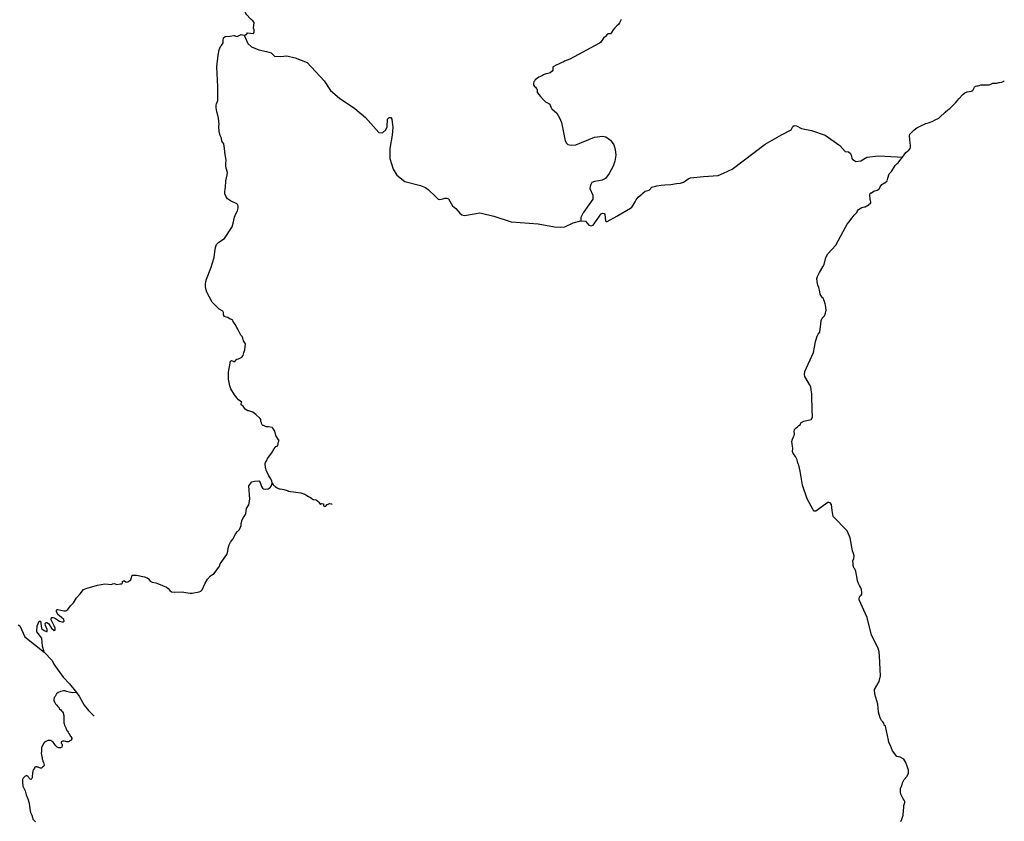
# Model space of a CAD drawing. Units: inches. Extents: x 2410281 to 2731407, y 1420100 to 1630338.
# Drawn here: x 2544227 to 2574544, y 1478148 to 1502829 of the extents above; entities that cross this region are included whole.
import ezdxf

# ---------------------------------------------------------------- set-up
doc = ezdxf.new("R2010")
doc.units = ezdxf.units.IN
doc.header["$MEASUREMENT"] = 0
doc.layers.add('Trails', color=30, linetype='Continuous')

msp = doc.modelspace()

# ---------------------------------------------------------------- linework, layer by layer
at = {"layer": 'Trails'}
for points in [[(2551138, 1502357, 9840), (2551149, 1502356, 9840), (2551206, 1502374, 9832), (2551245, 1502429, 9821), (2551429, 1502405, 9828), (2551450, 1502456, 9828), (2551442, 1502520, 9828), (2551423, 1502571, 9815), (2551444, 1502741, 9819), (2551406, 1502795, 9793), (2551358, 1502839, 9770), (2551321, 1502865, 9759), (2551219, 1502976, 9729), (2551190, 1503022, 9716), (2551166, 1503076, 9694), (2551129, 1503120, 9685), (2551079, 1503217, 9656), (2551074, 1503284, 9647)], [(2562749, 1502834, 11131), (2562697, 1502729, 11142), (2562665, 1502681, 11145), (2562616, 1502635, 11156), (2562557, 1502582, 11163), (2562504, 1502514, 11173), (2562448, 1502435, 11184), (2562417, 1502394, 11195), (2562394, 1502389, 11197), (2562370, 1502389, 11198), (2562352, 1502394, 11198), (2562335, 1502389, 11200), (2562311, 1502372, 11201), (2562263, 1502314, 11214), (2562207, 1502260, 11236), (2562109, 1502130, 11260), (2562082, 1502103, 11266), (2561169, 1501613, 11354), (2561004, 1501550, 11364), (2560968, 1501530, 11365), (2560900, 1501496, 11371), (2560841, 1501467, 11374), (2560745, 1501433, 11384), (2560671, 1501387, 11391), (2560646, 1501365, 11391), (2560639, 1501328, 11380), (2560642, 1501278, 11353), (2560626, 1501244, 11336), (2560565, 1501196, 11330), (2560490, 1501176, 11330), (2560441, 1501163, 11342), (2560404, 1501149, 11331), (2560376, 1501146, 11340), (2560356, 1501133, 11340), (2560329, 1501113, 11330), (2560301, 1501096, 11323), (2560262, 1501078, 11345), (2560213, 1501055, 11349), (2560144, 1501003, 11351), (2560104, 1500974, 11351), (2560075, 1500939, 11354), (2560057, 1500913, 11339), (2560047, 1500872, 11351), (2560044, 1500831, 11356), (2560054, 1500800, 11342), (2560080, 1500772, 11349), (2560110, 1500756, 11356), (2560132, 1500723, 11350), (2560154, 1500695, 11354), (2560160, 1500671, 11362), (2560157, 1500621, 11370), (2560160, 1500592, 11379), (2560173, 1500572, 11380), (2560210, 1500526, 11387), (2560264, 1500466, 11394), (2560349, 1500368, 11411), (2560393, 1500319, 11375), (2560413, 1500300, 11375), (2560454, 1500277, 11361), (2560498, 1500257, 11346), (2560523, 1500248, 11341), (2560549, 1500230, 11328), (2560563, 1500181, 11337), (2560594, 1500128, 11322), (2560617, 1500081, 11319), (2560763, 1499949, 11273), (2560853, 1499812, 11237), (2560912, 1499666, 11195), (2561025, 1499094, 10992), (2561059, 1499029, 10965), (2561103, 1498991, 10955), (2561208, 1498964, 10952), (2561356, 1498976, 10968), (2561926, 1499211, 10736), (2562176, 1499243, 10605), (2562278, 1499221, 10568), (2562423, 1499123, 10512), (2562524, 1498979, 10468), (2562565, 1498837, 10451), (2562580, 1498658, 10461), (2562553, 1498471, 10489), (2562499, 1498321, 10549), (2562374, 1498098, 10517), (2562262, 1497938, 10433), (2562165, 1497886, 10371), (2562058, 1497863, 10383), (2561922, 1497849, 10360), (2561848, 1497814, 10376), (2561799, 1497735, 10404), (2561787, 1497628, 10461), (2561874, 1497426, 10482), (2561870, 1497307, 10471), (2561574, 1496886, 10432), (2561502, 1496743, 10423), (2561507, 1496639, 10355)], [(2552006, 1488556, 11629), (2551992, 1488633, 11625), (2551939, 1488724, 11609), (2551894, 1488785, 11599), (2551815, 1488956, 11578), (2551804, 1489019, 11574), (2551795, 1489033, 11571), (2551788, 1489168, 11532), (2551796, 1489196, 11538), (2551852, 1489275, 11533), (2551860, 1489318, 11527), (2551991, 1489490, 11507), (2552063, 1489617, 11491), (2552127, 1489695, 11461), (2552160, 1489698, 11466), (2552173, 1489721, 11455), (2552198, 1489836, 11424), (2552210, 1489856, 11424), (2552212, 1489884, 11406), (2552198, 1489895, 11406), (2552110, 1490023, 11362), (2552081, 1490164, 11353), (2552019, 1490253, 11339), (2551996, 1490270, 11333), (2551887, 1490294, 11297), (2551817, 1490290, 11275), (2551735, 1490335, 11246), (2551715, 1490337, 11246), (2551691, 1490353, 11245), (2551679, 1490378, 11245), (2551675, 1490414, 11238), (2551656, 1490456, 11227), (2551654, 1490520, 11218), (2551632, 1490551, 11209), (2551500, 1490675, 11183), (2551409, 1490750, 11158), (2551279, 1490789, 11141), (2551252, 1490790, 11138), (2551172, 1490838, 11122), (2551105, 1490926, 11110), (2551045, 1490970, 11094), (2551043, 1490999, 11090), (2551057, 1491045, 11087), (2551065, 1491054, 11091), (2550966, 1491125, 11068), (2550842, 1491282, 11043), (2550730, 1491462, 11021), (2550694, 1491552, 11008), (2550653, 1491765, 10988), (2550655, 1491975, 10981), (2550721, 1492313, 10968), (2550749, 1492336, 10964), (2550823, 1492300, 10973), (2550857, 1492309, 10977), (2550874, 1492345, 10973), (2550909, 1492378, 10971), (2550966, 1492391, 10978), (2551066, 1492436, 11016), (2551112, 1492486, 11045), (2551130, 1492573, 10956), (2551162, 1492660, 10912), (2551175, 1492847, 10801), (2551114, 1492942, 10792), (2551098, 1493020, 10797), (2551076, 1493071, 10792), (2551038, 1493119, 10788), (2550943, 1493300, 10763), (2550910, 1493351, 10751), (2550865, 1493447, 10742), (2550803, 1493532, 10730), (2550786, 1493578, 10720), (2550746, 1493599, 10714), (2550708, 1493610, 10709), (2550635, 1493659, 10692), (2550588, 1493669, 10682), (2550536, 1493688, 10672), (2550503, 1493744, 10667), (2550498, 1493818, 10660), (2550484, 1493852, 10653), (2550369, 1493912, 10631), (2550155, 1494127, 10581), (2549988, 1494435, 10529), (2549965, 1494509, 10519), (2549948, 1494600, 10510), (2549945, 1494684, 10499), (2549956, 1494766, 10495), (2549979, 1494837, 10499), (2550114, 1495175, 10478), (2550220, 1495502, 10442), (2550234, 1495683, 10413), (2550261, 1495811, 10391), (2550289, 1495905, 10365), (2550354, 1495975, 10365), (2550535, 1496095, 10358), (2550769, 1496454, 10320), (2550805, 1496569, 10310), (2550842, 1496752, 10302), (2550879, 1496849, 10297), (2550930, 1496946, 10287), (2550955, 1497029, 10271), (2550958, 1497058, 10262), (2550957, 1497088, 10253), (2550941, 1497132, 10243), (2550912, 1497155, 10238), (2550719, 1497255, 10197), (2550629, 1497316, 10175), (2550577, 1497391, 10164), (2550546, 1497464, 10161), (2550543, 1497532, 10156), (2550552, 1497612, 10159), (2550566, 1497666, 10156), (2550577, 1497866, 10156), (2550618, 1498052, 10164), (2550622, 1498121, 10179), (2550589, 1498254, 10185), (2550579, 1498339, 10173), (2550574, 1498414, 10159), (2550587, 1498496, 10152), (2550569, 1498624, 10126), (2550550, 1498668, 10122), (2550538, 1498860, 10088), (2550514, 1499003, 10059), (2550455, 1499093, 10044), (2550440, 1499181, 10043), (2550402, 1499260, 10042), (2550364, 1499371, 10037), (2550358, 1499547, 10036), (2550365, 1499606, 10036), (2550345, 1499801, 10035), (2550328, 1499892, 10032), (2550294, 1499996, 10026), (2550275, 1500114, 10015), (2550272, 1500196, 10010), (2550284, 1500240, 10008), (2550325, 1500344, 10004), (2550323, 1500619, 10001), (2550331, 1500696, 10000), (2550331, 1500757, 10000), (2550298, 1501377, 10011), (2550334, 1501733, 9973), (2550366, 1501902, 9934), (2550408, 1502001, 9922), (2550445, 1502039, 9915), (2550494, 1502113, 9917), (2550489, 1502175, 9906), (2550505, 1502272, 9894), (2550552, 1502312, 9890), (2550707, 1502322, 9887), (2550820, 1502343, 9868), (2550844, 1502338, 9874), (2550881, 1502318, 9867), (2550919, 1502310, 9863), (2551050, 1502373, 9833), (2551088, 1502360, 9839), (2551138, 1502357, 9840)], [(2551138, 1502357, 9840), (2551248, 1502097, 9916), (2551364, 1501995, 9959), (2551592, 1501902, 10030), (2551827, 1501854, 10146), (2551970, 1501804, 10144), (2552070, 1501708, 10203), (2552269, 1501696, 10276), (2552450, 1501718, 10383), (2552713, 1501651, 10433), (2553080, 1501509, 10563), (2553606, 1500947, 10801), (2553802, 1500648, 10977), (2554070, 1500417, 11109), (2554551, 1500095, 11368), (2554876, 1499819, 11620), (2555285, 1499359, 11845), (2555398, 1499347, 11889), (2555504, 1499436, 11901), (2555540, 1499534, 11896), (2555555, 1499766, 11838), (2555599, 1499820, 11844), (2555654, 1499815, 11866), (2555686, 1499765, 11885), (2555717, 1499507, 11969), (2555700, 1499271, 11968), (2555626, 1498866, 11870), (2555624, 1498559, 11779), (2555727, 1498228, 11792), (2555841, 1498047, 11797), (2556091, 1497849, 11782), (2556566, 1497721, 11696), (2556724, 1497658, 11645), (2556806, 1497602, 11632), (2557038, 1497377, 11519), (2557110, 1497302, 11472), (2557163, 1497291, 11449), (2557260, 1497311, 11421), (2557313, 1497331, 11403), (2557377, 1497333, 11387), (2557428, 1497309, 11375), (2557558, 1497096, 11360), (2557659, 1497020, 11344), (2557783, 1496870, 11297), (2557845, 1496821, 11279), (2557925, 1496795, 11257), (2558285, 1496866, 11188), (2558379, 1496880, 11167), (2558449, 1496867, 11150), (2558830, 1496780, 10990), (2559356, 1496609, 10821), (2560187, 1496548, 10597), (2560690, 1496450, 10520), (2560865, 1496442, 10502), (2561017, 1496448, 10477), (2561266, 1496574, 10424), (2561507, 1496639, 10355)], [(2571412, 1498599, 8573), (2571510, 1498737, 8572), (2571562, 1498780, 8576), (2571603, 1498816, 8580), (2571643, 1498868, 8582), (2571654, 1498909, 8582), (2571655, 1498964, 8583), (2571648, 1499023, 8584), (2571635, 1499148, 8589), (2571625, 1499246, 8589), (2571638, 1499301, 8587), (2571666, 1499338, 8591), (2571758, 1499429, 8602), (2571849, 1499499, 8624), (2571976, 1499557, 8640), (2572106, 1499626, 8633), (2572118, 1499636, 8625), (2572164, 1499645, 8612), (2572245, 1499668, 8601), (2572341, 1499701, 8601), (2572411, 1499741, 8596), (2572528, 1499796, 8597), (2572559, 1499824, 8605), (2572559, 1499824, 8605), (2572722, 1499981, 8595), (2572803, 1500057, 8573), (2572866, 1500093, 8574), (2572914, 1500143, 8573), (2573040, 1500265, 8606), (2573142, 1500395, 8598), (2573269, 1500530, 8574), (2573327, 1500576, 8576), (2573404, 1500611, 8557), (2573476, 1500617, 8545), (2573537, 1500625, 8531), (2573574, 1500650, 8517), (2573598, 1500691, 8517), (2573631, 1500750, 8517), (2573659, 1500782, 8512), (2573694, 1500788, 8508), (2573731, 1500795, 8504), (2573768, 1500805, 8502), (2573823, 1500824, 8497), (2573904, 1500824, 8490), (2574027, 1500823, 8480), (2574081, 1500825, 8470), (2574131, 1500847, 8462), (2574190, 1500871, 8454), (2574241, 1500873, 8461), (2574304, 1500879, 8449), (2574346, 1500881, 8447), (2574379, 1500891, 8441), (2574399, 1500892, 8439), (2574466, 1500906, 8447), (2574527, 1500938, 8423), (2574544, 1500950, 8413)], [(2561507, 1496639, 10355), (2561646, 1496625, 10325), (2561756, 1496503, 10301), (2561821, 1496482, 10287), (2561883, 1496500, 10268), (2562129, 1496848, 10274), (2562171, 1496873, 10240), (2562219, 1496865, 10219), (2562246, 1496835, 10195), (2562260, 1496639, 10123), (2562281, 1496616, 10114), (2562319, 1496616, 10089), (2562616, 1496780, 9987), (2563039, 1497022, 9942), (2563075, 1497055, 9936), (2563121, 1497118, 9927), (2563181, 1497223, 9912), (2563206, 1497285, 9908), (2563267, 1497364, 9898), (2563330, 1497419, 9887), (2563381, 1497457, 9861), (2563419, 1497492, 9853), (2563482, 1497548, 9844), (2563609, 1497584, 9836), (2563689, 1497669, 9840), (2563847, 1497717, 9848), (2563977, 1497731, 9842), (2564087, 1497743, 9831), (2564274, 1497755, 9800), (2564447, 1497781, 9779), (2564574, 1497795, 9764), (2564669, 1497822, 9753), (2564732, 1497871, 9748), (2564810, 1497929, 9738), (2564879, 1497959, 9724), (2565285, 1497996, 9670), (2565732, 1498036, 9634), (2565899, 1498106, 9621), (2566161, 1498225, 9606), (2567184, 1498999, 9368), (2567688, 1499280, 9331), (2567986, 1499438, 9274), (2568029, 1499536, 9230), (2568075, 1499574, 9195), (2568147, 1499563, 9187), (2568300, 1499477, 9207), (2568609, 1499417, 9121), (2569033, 1499278, 9011), (2569481, 1498959, 8950), (2569649, 1498766, 8924), (2569752, 1498759, 8906), (2569810, 1498711, 8885), (2569842, 1498630, 8857), (2569847, 1498551, 8818), (2569872, 1498533, 8804), (2569872, 1498533, 8804), (2569972, 1498460, 8761), (2570123, 1498487, 8700), (2570316, 1498599, 8647), (2570670, 1498634, 8625), (2571249, 1498606, 8575), (2571249, 1498606, 8575), (2571412, 1498599, 8573)], [(2571360, 1478143, 10118), (2571387, 1478209, 10118), (2571432, 1478337, 10125), (2571444, 1478488, 10124), (2571449, 1478560, 10126), (2571450, 1478565, 10126), (2571450, 1478637, 10126), (2571468, 1478695, 10131), (2571480, 1478728, 10129), (2571483, 1478756, 10128), (2571464, 1478795, 10131), (2571432, 1478842, 10134), (2571405, 1478881, 10128), (2571391, 1478922, 10131), (2571369, 1478968, 10133), (2571359, 1478986, 10124), (2571345, 1479052, 10126), (2571345, 1479167, 10123), (2571386, 1479242, 10123), (2571410, 1479328, 10122), (2571464, 1479433, 10123), (2571551, 1479543, 10140), (2571596, 1479626, 10134), (2571599, 1479719, 10131), (2571560, 1479814, 10125), (2571514, 1479955, 10128), (2571449, 1480061, 10112), (2571342, 1480126, 10103), (2571235, 1480144, 10087), (2571104, 1480318, 10086), (2571038, 1480485, 10112), (2570992, 1480577, 10097), (2570976, 1480649, 10107), (2570886, 1481077, 10079), (2570844, 1481111, 10072), (2570832, 1481167, 10069), (2570802, 1481212, 10066), (2570760, 1481247, 10060), (2570725, 1481338, 10057), (2570673, 1481505, 10041), (2570655, 1481751, 10010), (2570557, 1482066, 9971), (2570551, 1482210, 9942), (2570688, 1482455, 9895), (2570733, 1482628, 9893), (2570703, 1483233, 9825), (2570689, 1483362, 9809), (2570660, 1483477, 9809), (2570450, 1483879, 9771), (2570322, 1484426, 9766), (2570077, 1484968, 9657), (2570077, 1485012, 9654), (2570081, 1485049, 9653), (2570111, 1485090, 9643), (2570138, 1485110, 9636), (2570156, 1485138, 9633), (2570158, 1485187, 9651), (2570150, 1485280, 9634), (2570117, 1485362, 9629), (2570088, 1485409, 9622), (2570052, 1485473, 9611), (2570023, 1485552, 9601), (2569999, 1485683, 9583), (2569981, 1485788, 9583), (2569973, 1485847, 9570), (2569956, 1485889, 9571), (2569937, 1485925, 9559), (2569914, 1485953, 9548), (2569902, 1485991, 9549), (2569894, 1486023, 9549), (2569893, 1486048, 9552), (2569892, 1486084, 9554), (2569883, 1486169, 9527), (2569911, 1486242, 9550), (2569917, 1486324, 9563), (2569902, 1486389, 9527), (2569868, 1486474, 9505), (2569797, 1486878, 9464), (2569707, 1487094, 9437), (2569278, 1487534, 9316), (2569244, 1487718, 9288), (2569220, 1487905, 9266), (2569184, 1487957, 9250), (2569142, 1487966, 9235), (2569108, 1487965, 9217), (2569043, 1487913, 9206), (2568736, 1487698, 9157), (2568686, 1487698, 9136), (2568657, 1487734, 9134), (2568478, 1488073, 9076), (2568331, 1488500, 9041), (2568258, 1488929, 9005), (2568213, 1489118, 8994), (2568195, 1489155, 8993), (2568172, 1489211, 8990), (2568162, 1489275, 8990), (2568118, 1489385, 8985), (2568047, 1489476, 8978), (2568025, 1489533, 8974), (2568029, 1489632, 8971), (2568023, 1489697, 8967), (2568013, 1489766, 8965), (2568005, 1489843, 8960), (2568018, 1489912, 8961), (2568052, 1489981, 8963), (2568076, 1490027, 8963), (2568080, 1490078, 8960), (2568077, 1490149, 8954), (2568087, 1490208, 8947), (2568132, 1490262, 8955), (2568172, 1490297, 8951), (2568217, 1490333, 8950), (2568265, 1490368, 8964), (2568281, 1490412, 8954), (2568370, 1490465, 8933), (2568602, 1490519, 8943), (2568641, 1490587, 8928), (2568633, 1490824, 8892), (2568615, 1491234, 8888), (2568616, 1491313, 8883), (2568598, 1491434, 8874), (2568582, 1491528, 8865), (2568541, 1491601, 8861), (2568431, 1491794, 8839), (2568406, 1491845, 8833), (2568397, 1491901, 8827), (2568407, 1492001, 8825), (2568667, 1492585, 8815), (2568695, 1492747, 8812), (2568729, 1492916, 8805), (2568747, 1492981, 8803), (2568773, 1493050, 8809), (2568781, 1493089, 8809), (2568811, 1493142, 8810), (2568862, 1493211, 8816), (2568879, 1493301, 8808), (2568896, 1493451, 8790), (2568905, 1493572, 8781), (2568937, 1493644, 8780), (2569005, 1493710, 8783), (2569038, 1493791, 8783), (2569063, 1493881, 8781), (2569052, 1493970, 8778), (2569036, 1494037, 8774), (2569027, 1494084, 8774), (2569003, 1494152, 8770), (2568986, 1494204, 8772), (2568973, 1494240, 8769), (2568946, 1494269, 8767), (2568902, 1494327, 8762), (2568878, 1494381, 8757), (2568867, 1494451, 8760), (2568850, 1494502, 8756), (2568829, 1494584, 8761), (2568804, 1494659, 8758), (2568784, 1494762, 8741), (2568772, 1494864, 8734), (2568793, 1494923, 8729), (2568853, 1495041, 8736), (2568960, 1495222, 8745), (2568997, 1495292, 8747), (2569050, 1495505, 8732), (2569109, 1495617, 8725), (2569362, 1495889, 8720), (2569655, 1496440, 8658), (2569705, 1496531, 8652), (2569753, 1496595, 8652), (2569856, 1496725, 8660), (2569924, 1496812, 8663), (2570002, 1496897, 8659), (2570028, 1496939, 8655), (2570059, 1496987, 8650), (2570102, 1497018, 8654), (2570160, 1497045, 8660), (2570240, 1497062, 8675), (2570257, 1497067, 8676), (2570383, 1497137, 8656), (2570386, 1497145, 8654), (2570410, 1497161, 8655), (2570433, 1497193, 8654), (2570433, 1497215, 8652), (2570433, 1497216, 8652), (2570433, 1497219, 8652), (2570421, 1497260, 8652), (2570415, 1497291, 8655), (2570409, 1497335, 8656), (2570406, 1497393, 8654), (2570400, 1497432, 8654), (2570414, 1497473, 8655), (2570434, 1497493, 8655), (2570451, 1497503, 8656), (2570526, 1497552, 8656), (2570627, 1497584, 8659), (2570682, 1497607, 8657), (2570699, 1497635, 8655), (2570719, 1497683, 8631), (2570776, 1497755, 8612), (2570839, 1497792, 8617), (2570868, 1497807, 8624), (2570937, 1497865, 8633), (2570959, 1497948, 8616), (2570997, 1498078, 8597), (2571075, 1498156, 8588), (2571186, 1498335, 8581), (2571246, 1498396, 8579), (2571246, 1498396, 8579), (2571275, 1498424, 8578), (2571323, 1498490, 8576), (2571412, 1498599, 8573)], [(2544985, 1483355, 10503), (2544925, 1483538, 10519), (2544910, 1483784, 10548), (2544758, 1483983, 10599), (2544764, 1484167, 10619), (2544825, 1484308, 10641), (2544871, 1484309, 10678), (2544897, 1484099, 10651), (2544911, 1484076, 10645), (2544979, 1484019, 10656), (2545054, 1483988, 10698), (2545078, 1483995, 10711), (2545071, 1484054, 10727), (2545026, 1484177, 10743), (2545015, 1484240, 10771), (2545043, 1484272, 10801), (2545066, 1484272, 10801), (2545114, 1484234, 10824), (2545204, 1484092, 10832), (2545289, 1484024, 10819), (2545323, 1484037, 10846), (2545323, 1484090, 10861), (2545292, 1484170, 10872), (2545195, 1484351, 10882), (2545209, 1484419, 10890), (2545253, 1484426, 10943), (2545301, 1484409, 10953), (2545448, 1484308, 11013), (2545523, 1484288, 11018), (2545574, 1484288, 11024), (2545595, 1484313, 11032), (2545587, 1484360, 11037), (2545515, 1484427, 11031), (2545402, 1484518, 10997), (2545358, 1484610, 10989), (2545357, 1484644, 10988), (2545378, 1484666, 10996), (2545405, 1484666, 11005), (2545586, 1484626, 11082), (2545651, 1484626, 11100), (2545708, 1484674, 11121), (2545793, 1484783, 11133), (2545881, 1484872, 11143), (2545979, 1485030, 11158), (2546088, 1485150, 11196), (2546192, 1485284, 11269), (2546308, 1485329, 11302), (2546624, 1485416, 11392), (2546846, 1485455, 11424), (2547067, 1485444, 11460), (2547088, 1485459, 11468), (2547139, 1485469, 11478), (2547221, 1485442, 11500), (2547330, 1485461, 11528), (2547367, 1485461, 11549), (2547384, 1485471, 11558), (2547391, 1485490, 11561), (2547390, 1485535, 11564), (2547421, 1485556, 11573), (2547455, 1485553, 11578), (2547496, 1485519, 11586), (2547531, 1485516, 11591), (2547558, 1485526, 11601), (2547646, 1485584, 11632), (2547690, 1485722, 11655), (2547703, 1485728, 11660), (2547819, 1485729, 11685), (2548065, 1485678, 11719), (2548150, 1485649, 11736), (2548198, 1485618, 11763), (2548219, 1485570, 11759), (2548246, 1485539, 11747), (2548311, 1485514, 11768), (2548420, 1485490, 11785), (2548499, 1485464, 11793), (2548752, 1485359, 11821), (2548803, 1485318, 11829), (2548848, 1485254, 11840), (2548906, 1485210, 11827), (2549005, 1485199, 11827), (2549230, 1485212, 11910), (2549335, 1485188, 11941), (2549472, 1485176, 11975), (2549533, 1485176, 12020), (2549751, 1485212, 12074), (2549802, 1485235, 12078), (2549813, 1485246, 12077), (2549813, 1485246, 12077), (2549843, 1485276, 12076), (2549937, 1485485, 12064), (2550011, 1485600, 12025), (2550106, 1485701, 11994), (2550161, 1485749, 11974), (2550212, 1485780, 11956), (2550381, 1486006, 11901), (2550404, 1486073, 11887), (2550610, 1486358, 11807), (2550634, 1486463, 11794), (2550647, 1486558, 11778), (2550674, 1486662, 11771), (2550721, 1486739, 11754), (2550792, 1486831, 11730), (2550886, 1487011, 11702), (2550934, 1487072, 11695), (2550991, 1487133, 11674), (2551045, 1487259, 11663), (2551048, 1487318, 11663), (2551078, 1487427, 11647), (2551115, 1487506, 11637), (2551176, 1487591, 11622), (2551193, 1487629, 11612), (2551207, 1487774, 11632), (2551278, 1487894, 11609), (2551317, 1488065, 11615), (2551282, 1488481, 11640), (2551376, 1488596, 11651), (2551468, 1488623, 11639), (2551589, 1488627, 11608), (2551629, 1488578, 11604), (2551643, 1488552, 11605), (2551672, 1488452, 11601), (2551702, 1488403, 11595), (2551733, 1488382, 11588), (2551787, 1488377, 11587), (2551881, 1488389, 11588), (2551938, 1488422, 11606), (2551972, 1488470, 11615), (2552006, 1488556, 11629)], [(2552006, 1488556, 11629), (2552033, 1488506, 11628), (2552055, 1488489, 11628), (2552077, 1488476, 11631), (2552097, 1488454, 11637), (2552130, 1488423, 11646), (2552191, 1488394, 11656), (2552219, 1488386, 11661), (2552243, 1488386, 11672), (2552308, 1488372, 11696), (2552365, 1488366, 11713), (2552462, 1488332, 11736), (2552503, 1488312, 11751), (2552564, 1488304, 11769), (2552661, 1488292, 11811), (2552734, 1488284, 11863), (2552880, 1488260, 11955), (2553009, 1488222, 12025), (2553070, 1488181, 12056), (2553115, 1488148, 12099), (2553180, 1488113, 12147), (2553220, 1488085, 12182), (2553257, 1488057, 12196), (2553289, 1488053, 12234), (2553354, 1488041, 12271), (2553407, 1488009, 12315), (2553440, 1487973, 12339), (2553476, 1487916, 12389), (2553493, 1487916, 12410), (2553529, 1487932, 12430), (2553582, 1487925, 12461), (2553582, 1487900, 12466), (2553586, 1487864, 12477), (2553618, 1487839, 12503), (2553655, 1487853, 12523), (2553699, 1487901, 12560), (2553727, 1487914, 12567), (2553768, 1487931, 12580), (2553828, 1487918, 12593), (2553853, 1487906, 12577)], [(2544179, 1484195, 10480), (2544231, 1484162, 10500), (2544388, 1483830, 10492), (2544985, 1483355, 10503)], [(2544985, 1483355, 10503), (2545225, 1483103, 10540), (2545275, 1482990, 10544), (2545563, 1482587, 10595), (2545764, 1482385, 10631), (2545973, 1482112, 10672)], [(2545973, 1482112, 10672), (2545862, 1482101, 10668), (2545806, 1482114, 10680), (2545752, 1482122, 10692), (2545708, 1482130, 10684), (2545672, 1482140, 10710), (2545630, 1482162, 10709), (2545580, 1482162, 10731), (2545536, 1482154, 10761), (2545484, 1482145, 10790), (2545460, 1482135, 10798), (2545410, 1482112, 10794), (2545363, 1482069, 10792), (2545323, 1481992, 10828), (2545285, 1481957, 10842), (2545276, 1481891, 10838), (2545279, 1481859, 10848), (2545306, 1481803, 10880), (2545332, 1481770, 10897), (2545373, 1481723, 10916), (2545387, 1481693, 10920), (2545440, 1481645, 10925), (2545444, 1481633, 10923), (2545451, 1481613, 10923), (2545489, 1481578, 10924), (2545518, 1481548, 10925), (2545548, 1481514, 10927), (2545564, 1481484, 10932), (2545581, 1481440, 10932), (2545584, 1481404, 10944), (2545586, 1481370, 10956), (2545589, 1481303, 10974), (2545586, 1481265, 10970), (2545585, 1481224, 10963), (2545589, 1481178, 10959), (2545594, 1481147, 10958), (2545605, 1481104, 10959), (2545634, 1481047, 10963), (2545644, 1481031, 10966), (2545660, 1480999, 10968), (2545679, 1480939, 10976), (2545694, 1480921, 10976), (2545722, 1480890, 10972), (2545739, 1480852, 10993), (2545773, 1480807, 11007), (2545784, 1480784, 11016), (2545798, 1480757, 11025), (2545829, 1480707, 11030), (2545829, 1480687, 11036), (2545814, 1480654, 11046), (2545798, 1480636, 11054), (2545776, 1480623, 11058), (2545751, 1480603, 11061), (2545731, 1480595, 11064), (2545701, 1480591, 11063), (2545675, 1480599, 11066), (2545645, 1480607, 11061), (2545601, 1480614, 11053), (2545577, 1480615, 11048), (2545547, 1480612, 11043), (2545529, 1480607, 11044), (2545507, 1480595, 11035), (2545501, 1480575, 11039), (2545508, 1480554, 11039), (2545522, 1480531, 11040), (2545534, 1480503, 11045), (2545533, 1480467, 11044), (2545528, 1480430, 11043), (2545504, 1480421, 11039), (2545482, 1480415, 11036), (2545452, 1480413, 11035), (2545428, 1480409, 11035), (2545400, 1480424, 11035), (2545380, 1480435, 11033), (2545341, 1480468, 11031), (2545306, 1480510, 11028), (2545284, 1480545, 11021), (2545257, 1480581, 11013), (2545229, 1480607, 11008), (2545193, 1480633, 11004), (2545129, 1480632, 11005), (2545091, 1480632, 11009), (2544989, 1480589, 11045), (2544956, 1480545, 11074), (2544935, 1480495, 11095), (2544906, 1480447, 11118), (2544901, 1480402, 11128), (2544897, 1480356, 11154), (2544896, 1480310, 11166), (2544893, 1480237, 11219), (2544896, 1480198, 11244), (2544907, 1480144, 11267), (2544917, 1480108, 11285), (2544924, 1480057, 11320), (2544935, 1480016, 11333), (2544939, 1479988, 11345), (2544956, 1479959, 11352), (2544970, 1479920, 11363), (2544977, 1479874, 11372), (2544974, 1479847, 11378), (2544956, 1479833, 11378), (2544934, 1479810, 11387), (2544903, 1479788, 11396), (2544863, 1479780, 11394), (2544839, 1479793, 11386), (2544798, 1479810, 11351), (2544768, 1479820, 11339), (2544754, 1479830, 11333), (2544722, 1479826, 11320), (2544698, 1479813, 11322), (2544679, 1479780, 11332), (2544650, 1479741, 11350), (2544632, 1479700, 11377), (2544627, 1479660, 11393), (2544623, 1479640, 11408), (2544622, 1479603, 11416), (2544610, 1479563, 11425), (2544613, 1479547, 11425), (2544615, 1479535, 11425), (2544615, 1479509, 11433), (2544612, 1479488, 11438), (2544606, 1479471, 11438), (2544594, 1479453, 11444), (2544570, 1479440, 11447), (2544552, 1479450, 11467), (2544534, 1479466, 11453), (2544514, 1479489, 11468), (2544499, 1479505, 11455), (2544485, 1479523, 11469), (2544471, 1479540, 11469), (2544451, 1479554, 11470), (2544423, 1479552, 11482), (2544397, 1479533, 11510), (2544350, 1479493, 11543), (2544332, 1479472, 11578), (2544314, 1479432, 11609), (2544309, 1479348, 11663), (2544323, 1479235, 11694), (2544392, 1479088, 11658), (2544422, 1478959, 11702), (2544475, 1478844, 11718), (2544518, 1478710, 11708), (2544540, 1478528, 11715), (2544564, 1478423, 11748), (2544599, 1478340, 11761), (2544621, 1478261, 11752), (2544631, 1478209, 11781), (2544676, 1478169, 11786), (2544716, 1478130, 11784)], [(2545973, 1482112, 10672), (2546055, 1482006, 10687), (2546216, 1481728, 10709), (2546347, 1481561, 10723), (2546524, 1481386, 10727)]]:
    msp.add_polyline3d(points, dxfattribs=at)

doc.saveas('drawing.dxf')
